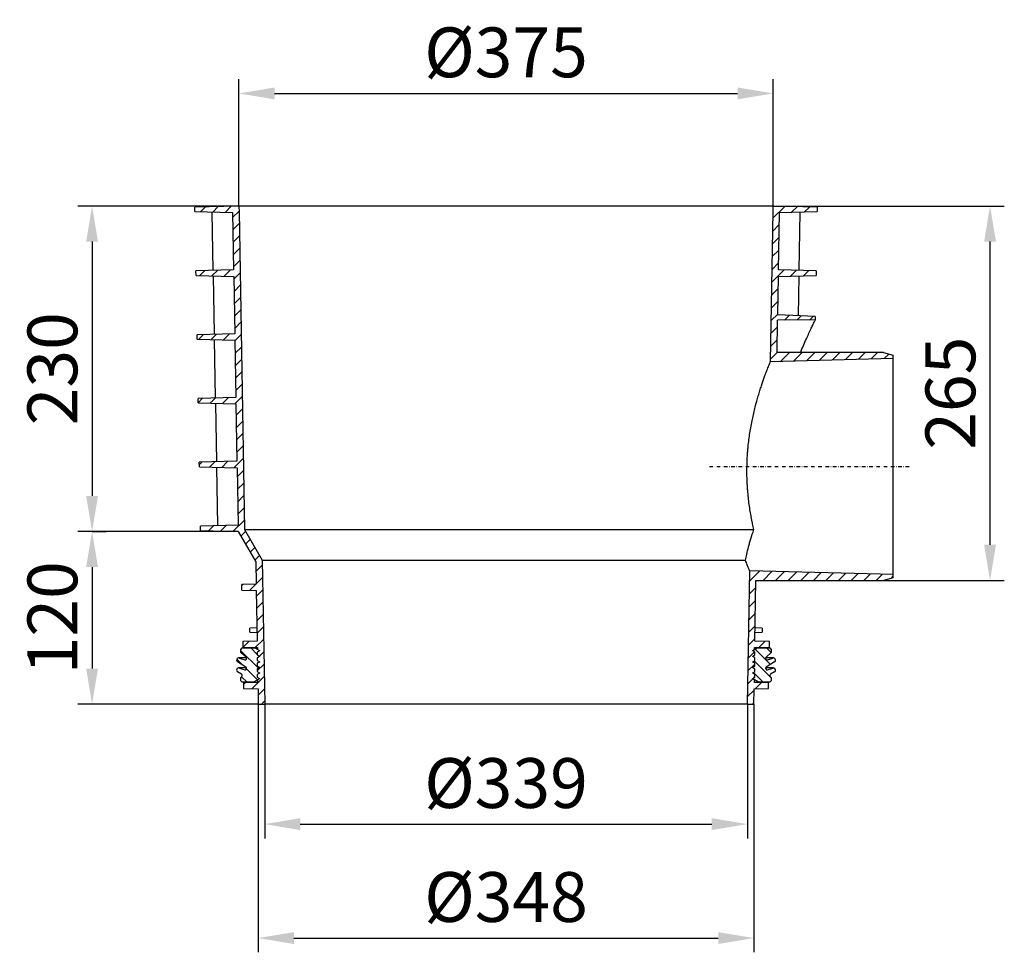
# Model space of a CAD drawing. Units: millimetres. Extents: x -17 to 1960, y 199 to 1540.
# Drawn here: x 572 to 1263, y 199 to 854 of the extents above; entities that cross this region are included whole.
import ezdxf

# ---------------------------------------------------------------- set-up
doc = ezdxf.new("R2010")
doc.units = ezdxf.units.MM
doc.linetypes.add('AUSGEZOGEN', pattern=[0])
doc.linetypes.add('STRICHPUNKT', pattern=[1, 0.5, -0.25, 0, -0.25])
for name, color, linetype, lineweight in [('BEMASS', 3, 'Continuous', 13), ('SCHRAFF', 6, 'AUSGEZOGEN', 13), ('SICHTBAR', 7, 'Continuous', 25)]:
    doc.layers.add(name, color=color, linetype=linetype, lineweight=lineweight)
doc.layers.add('MITTE', color=1, linetype='STRICHPUNKT')
doc.styles.add('BEMSTIL', font='arial.ttf', dxfattribs={"width": 0.8})
doc.dimstyles.new('BEMASS', dxfattribs={"dimscale": 10, "dimtxt": 3.5, "dimasz": 2.5, "dimexe": 1, "dimexo": 0, "dimgap": 1, "dimtad": 1, "dimdec": 0, "dimtxsty": 'BEMSTIL', "dimcen": 3, "dimclrd": 3, "dimclre": 3, "dimclrt": 2, "dimadec": 0, "dimazin": 0, "dimtfac": 0.875, "dimtdec": 0, "dimtmove": 0, "dimatfit": 0, "dimfxl": 0, "dimtolj": 1, "dimlwd": 25, "dimlwe": 25, "dimarcsym": 0})

# ---------------------------------------------------------------- blocks, each defined once
blk = doc.blocks.new('*D77')
at = {"layer": 'BEMASS', "color": 3, "lineweight": 25}
for p, q in [((725.76, 722.9), (725.76, 812.54)), ((1100.95, 722.9), (1100.95, 812.54)), ((750.76, 802.54), (1075.95, 802.54))]:
    blk.add_line(p, q, dxfattribs=at)
at = {"layer": 'BEMASS', "color": 3}
for points in [[(750.76, 806.7), (750.76, 798.37), (725.76, 802.54)], [(1075.95, 806.7), (1075.95, 798.37), (1100.95, 802.54)]]:
    blk.add_solid(points, dxfattribs=at)
at = {"layer": 'Defpoints', "color": 0}
for p in [(1100.95, 802.54), (725.76, 722.9), (1100.95, 722.9)]:
    blk.add_point(p, dxfattribs=at)
at = {"layer": 'BEMASS', "color": 2, "insert": (913.35, 831.39), "char_height": 35, "attachment_point": 5, "style": 'BEMSTIL'}
blk.add_mtext('\\A1;%%c375', dxfattribs=at)
blk = doc.blocks.new('*D78')
at = {"layer": 'BEMASS', "color": 3, "lineweight": 25}
for p, q in [((743.85, 373.41), (743.85, 279.13)), ((1082.85, 373.41), (1082.85, 279.13)), ((768.85, 289.13), (1057.85, 289.13))]:
    blk.add_line(p, q, dxfattribs=at)
at = {"layer": 'BEMASS', "color": 3}
for points in [[(768.85, 293.3), (768.85, 284.97), (743.85, 289.13)], [(1057.85, 293.3), (1057.85, 284.97), (1082.85, 289.13)]]:
    blk.add_solid(points, dxfattribs=at)
at = {"layer": 'Defpoints', "color": 0}
for p in [(743.85, 373.41), (1082.85, 373.41), (1082.85, 289.13)]:
    blk.add_point(p, dxfattribs=at)
at = {"layer": 'BEMASS', "color": 2, "insert": (913.35, 317.98), "char_height": 35, "attachment_point": 5, "style": 'BEMSTIL'}
blk.add_mtext('\\A1;%%c339', dxfattribs=at)
blk = doc.blocks.new('*D79')
at = {"layer": 'BEMASS', "color": 3, "lineweight": 25}
for p, q in [((739.35, 373.41), (739.35, 199.06)), ((1087.35, 373.41), (1087.35, 199.06)), ((764.35, 209.06), (1062.35, 209.06))]:
    blk.add_line(p, q, dxfattribs=at)
at = {"layer": 'BEMASS', "color": 3}
for points in [[(764.35, 213.23), (764.35, 204.89), (739.35, 209.06)], [(1062.35, 213.23), (1062.35, 204.89), (1087.35, 209.06)]]:
    blk.add_solid(points, dxfattribs=at)
at = {"layer": 'Defpoints', "color": 0}
for p in [(739.35, 373.41), (1087.35, 373.41), (1087.35, 209.06)]:
    blk.add_point(p, dxfattribs=at)
at = {"layer": 'BEMASS', "color": 2, "insert": (913.35, 237.91), "char_height": 35, "attachment_point": 5, "style": 'BEMSTIL'}
blk.add_mtext('\\A1;%%c348', dxfattribs=at)
blk = doc.blocks.new('*D80')
at = {"layer": 'BEMASS', "color": 3, "lineweight": 25}
for p, q in [((1101.45, 723.39), (1263.3, 723.39)), ((1253.3, 485.41), (1253.3, 698.39)), ((1178.35, 460.41), (1263.3, 460.41))]:
    blk.add_line(p, q, dxfattribs=at)
at = {"layer": 'BEMASS', "color": 3}
for points in [[(1249.13, 698.39), (1257.47, 698.39), (1253.3, 723.39)], [(1249.13, 485.41), (1257.47, 485.41), (1253.3, 460.41)]]:
    blk.add_solid(points, dxfattribs=at)
at = {"layer": 'Defpoints', "color": 0}
for p in [(1101.45, 723.39), (1253.3, 723.39), (1178.35, 460.41)]:
    blk.add_point(p, dxfattribs=at)
at = {"layer": 'BEMASS', "color": 2, "insert": (1225.43, 591.9), "char_height": 35, "attachment_point": 5, "rotation": 90, "style": 'BEMSTIL'}
blk.add_mtext('\\A1;265', dxfattribs=at)
blk = doc.blocks.new('*D83')
at = {"layer": 'BEMASS', "color": 3, "lineweight": 25}
for p, q in [((725.76, 723.39), (612.61, 723.39)), ((622.61, 698.39), (622.61, 519.79)), ((725.24, 494.79), (612.61, 494.79))]:
    blk.add_line(p, q, dxfattribs=at)
at = {"layer": 'BEMASS', "color": 3}
for points in [[(618.45, 698.39), (626.78, 698.39), (622.61, 723.39)], [(618.45, 519.79), (626.78, 519.79), (622.61, 494.79)]]:
    blk.add_solid(points, dxfattribs=at)
at = {"layer": 'Defpoints', "color": 0}
for p in [(725.76, 723.39), (622.61, 494.79), (725.24, 494.79)]:
    blk.add_point(p, dxfattribs=at)
at = {"layer": 'BEMASS', "color": 2, "insert": (594.73, 609.09), "char_height": 35, "attachment_point": 5, "rotation": 90, "style": 'BEMSTIL'}
blk.add_mtext('\\A1;230', dxfattribs=at)
blk = doc.blocks.new('*D84')
at = {"layer": 'BEMASS', "color": 3, "lineweight": 25}
for p, q in [((622.61, 494.79), (632.61, 494.79)), ((622.61, 469.79), (622.61, 398.41)), ((739.35, 373.41), (612.61, 373.41))]:
    blk.add_line(p, q, dxfattribs=at)
at = {"layer": 'BEMASS', "color": 3}
for points in [[(618.45, 469.79), (626.78, 469.79), (622.61, 494.79)], [(618.45, 398.41), (626.78, 398.41), (622.61, 373.41)]]:
    blk.add_solid(points, dxfattribs=at)
at = {"layer": 'Defpoints', "color": 0}
for p in [(622.61, 494.79), (622.61, 373.41), (739.35, 373.41)]:
    blk.add_point(p, dxfattribs=at)
at = {"layer": 'BEMASS', "color": 2, "insert": (594.74, 434.1), "char_height": 35, "attachment_point": 5, "rotation": 90, "style": 'BEMSTIL'}
blk.add_mtext('\\A1;120', dxfattribs=at)

msp = doc.modelspace()

# ---------------------------------------------------------------- hatches: boundary and pattern name
at = {"layer": 'SCHRAFF'}
h = msp.add_hatch(dxfattribs=at)
h.set_pattern_fill('ANSI31', color=256, scale=50, style=0)
h.set_pattern_definition([(45, (-61.189, -1039.3515), (-4.419417, 4.419417), [])])
h.paths.add_polyline_path([(725.82, 719.48), (725.76, 722.9, 0.416772), (725.25, 723.39), (694.79, 722.59), (694.85, 719.48), (721.33, 718.79), (722.03, 678.49), (695.57, 677.79), (695.63, 674.68), (722.11, 673.99), (722.82, 633.71), (696.36, 633.01), (696.41, 629.86), (722.9, 629.17), (723.6, 588.93), (697.14, 588.23), (697.19, 585.04), (723.68, 584.35), (724.38, 544.15), (697.92, 543.46), (697.98, 540.22), (724.46, 539.53), (725.16, 499.29), (698.7, 498.6), (698.76, 495.48), (725.24, 494.79), (737.61, 473.41), (737.88, 457.71), (727.73, 457.44), (727.8, 453.47), (737.96, 453.21), (738.58, 417.64), (728.43, 417.37), (728.43, 413.41), (738.88, 413.13), (738.88, 411.81), (740.36, 410.95), (738.6, 409.93), (738.6, 408.05), (740.36, 407.04), (738.6, 406.02), (738.6, 404.14), (740.36, 403.12), (738.6, 402.11), (738.6, 400.23), (740.36, 399.21), (738.6, 398.2), (738.6, 396.32), (740.36, 395.3), (738.6, 394.28), (738.6, 392.4), (740.36, 391.39), (738.88, 390.53), (738.88, 388.67), (728.93, 388.41), (728.93, 384.44), (739.16, 384.17), (739.35, 373.41), (743.85, 373.41), (742.09, 474.65), (729.72, 496.03)])
h.paths.add_polyline_path([(1105.37, 718.79), (1131.86, 719.48), (1131.91, 722.59), (1101.46, 723.39, 0.416772), (1100.95, 722.9), (1100.89, 719.48), (1099.05, 614.15), (1185.35, 616.41), (1185.35, 618.53), (1178.35, 620.41), (1103.66, 620.41), (1104.06, 643.27), (1130.53, 643.46), (1130.57, 645.77), (1104.12, 646.97), (1104.59, 673.99), (1131.08, 674.68), (1131.13, 677.79), (1104.67, 678.49)])
h.paths.add_polyline_path([(1185.35, 462.28), (1185.35, 464.41), (1084.49, 467.05), (1082.85, 373.41), (1087.35, 373.41), (1087.54, 384.17), (1097.78, 384.44), (1097.78, 388.41), (1087.83, 388.67), (1087.83, 390.53), (1086.34, 391.39), (1088.1, 392.4), (1088.1, 394.28), (1086.34, 395.3), (1088.1, 396.32), (1088.1, 398.2), (1086.34, 399.21), (1088.1, 400.23), (1088.1, 402.11), (1086.34, 403.12), (1088.1, 404.14), (1088.1, 406.02), (1086.34, 407.04), (1088.1, 408.05), (1088.1, 409.93), (1086.34, 410.95), (1087.83, 411.81), (1087.83, 413.13), (1098.28, 413.41), (1098.28, 417.37), (1088.12, 417.64), (1088.87, 460.41), (1178.35, 460.41)])
h = msp.add_hatch(dxfattribs=at)
h.set_pattern_fill('ANSI31', color=256, scale=50, angle=90, style=0)
h.set_pattern_definition([(135, (-94.1787, -1039.3515), (-4.419417, -4.419417), [])])
h.paths.add_polyline_path([(730.64, 399.4, -0.875513), (729.8, 397.6), (726.05, 398.78, 0.894496), (724.85, 396.05), (727.6, 394.45, -0.492603), (727.81, 392.88), (727.1, 392.17), (727.1, 389.91), (728.1, 388.91), (736.06, 388.91), (740.1, 391.24), (740.1, 391.54), (738.6, 392.4), (738.6, 394.28), (740.1, 395.15), (740.1, 395.45), (738.6, 396.32), (738.6, 398.2), (740.1, 399.06), (740.1, 399.36), (738.6, 400.23), (738.6, 402.11), (740.1, 402.97), (740.1, 403.27), (738.6, 404.14), (738.6, 406.02), (740.1, 406.89), (740.1, 407.19), (738.6, 408.05), (738.6, 409.93), (740.1, 410.8), (740.1, 411.1), (736.97, 412.91), (728.1, 412.91), (727.1, 411.91), (727.1, 409.66), (730.77, 406.35, -0.805099), (729.8, 404.65), (726.05, 405.83, 0.875513), (724.8, 403.13)])
h.paths.add_polyline_path([(1096.06, 399.4), (1101.91, 403.13, 0.875513), (1100.66, 405.83), (1096.9, 404.65, -0.805099), (1095.93, 406.35), (1099.6, 409.66), (1099.6, 411.91), (1098.6, 412.91), (1089.73, 412.91), (1086.6, 411.1), (1086.6, 410.8), (1088.1, 409.93), (1088.1, 408.05), (1086.6, 407.19), (1086.6, 406.89), (1088.1, 406.02), (1088.1, 404.14), (1086.6, 403.27), (1086.6, 402.97), (1088.1, 402.11), (1088.1, 400.23), (1086.6, 399.36), (1086.6, 399.06), (1088.1, 398.2), (1088.1, 396.32), (1086.6, 395.45), (1086.6, 395.15), (1088.1, 394.28), (1088.1, 392.4), (1086.6, 391.54), (1086.6, 391.24), (1090.64, 388.91), (1098.6, 388.91), (1099.6, 389.91), (1099.6, 392.17), (1098.9, 392.88, -0.492603), (1099.1, 394.45), (1101.86, 396.05, 0.894496), (1100.66, 398.78), (1096.9, 397.6, -0.875513)])

# ---------------------------------------------------------------- linework, layer by layer
at = {"layer": 'MITTE', "ltscale": 5}
msp.add_line((1056.18, 540.41), (1197.37, 540.41), dxfattribs=at)
at = {"layer": 'SICHTBAR'}
for p, q in [((725.25, 723.39), (694.79, 722.59)), ((694.85, 719.48), (694.79, 722.59)), ((694.85, 719.48), (721.33, 718.79)), ((1101.45, 723.39), (725.26, 723.39)), ((725.76, 722.9), (725.82, 719.48)), ((725.82, 719.48), (729.72, 496.03)), ((1099.05, 614.15), (1100.89, 719.48)), ((1100.89, 719.48), (1100.95, 722.9)), ((1131.91, 722.59), (1101.46, 723.39)), ((1105.37, 718.79), (1131.86, 719.48)), ((1131.91, 722.59), (1131.86, 719.48)), ((706.72, 719.17), (707.48, 678.11)), ((721.33, 718.79), (722.03, 678.49)), ((1104.67, 678.49), (1105.37, 718.79)), ((1119.23, 678.11), (1119.99, 719.17)), ((722.03, 678.49), (695.57, 677.79)), ((695.63, 674.68), (695.57, 677.79)), ((1131.13, 677.79), (1104.67, 678.49)), ((1131.13, 677.79), (1131.08, 674.68)), ((695.63, 674.68), (722.11, 673.99)), ((707.55, 674.37), (708.3, 633.33)), ((722.11, 673.99), (722.82, 633.71)), ((1104.12, 646.97), (1104.59, 673.99)), ((1104.59, 673.99), (1131.08, 674.68)), ((1118.64, 646.31), (1119.16, 674.37)), ((1103.66, 620.41), (1104.06, 643.27)), ((1130.53, 643.46), (1104.06, 643.27)), ((1130.57, 645.77), (1104.12, 646.97)), ((1130.57, 645.77), (1130.53, 643.46)), ((722.82, 633.71), (696.36, 633.01)), ((696.41, 629.86), (696.36, 633.01)), ((696.41, 629.86), (722.9, 629.17)), ((708.37, 629.55), (709.13, 588.55)), ((722.9, 629.17), (723.6, 588.93)), ((1099.05, 614.15), (1185.35, 616.41)), ((1178.35, 620.41), (1103.66, 620.41)), ((1178.35, 620.41), (1185.35, 618.53)), ((1185.35, 616.41), (1185.35, 618.53)), ((1185.35, 464.41), (1185.35, 616.41)), ((723.6, 588.93), (697.14, 588.23)), ((697.19, 585.04), (697.14, 588.23)), ((697.19, 585.04), (723.68, 584.35)), ((709.2, 584.72), (709.96, 543.77)), ((723.68, 584.35), (724.38, 544.15)), ((724.38, 544.15), (697.92, 543.46)), ((697.98, 540.22), (697.92, 543.46)), ((697.98, 540.22), (724.46, 539.53)), ((710.03, 539.9), (710.79, 498.91)), ((724.46, 539.53), (725.16, 499.29)), ((725.16, 499.29), (698.7, 498.6)), ((698.76, 495.48), (698.7, 498.6)), ((698.76, 495.48), (725.24, 494.79)), ((725.24, 494.79), (737.61, 473.41)), ((729.72, 496.03), (1087.41, 496.03)), ((729.72, 496.03), (742.09, 474.65)), ((737.61, 473.41), (737.88, 457.71)), ((742.09, 474.65), (1081.54, 474.65)), ((742.09, 474.65), (743.85, 373.41)), ((1082.85, 373.41), (1084.49, 467.05)), ((1185.35, 464.41), (1084.49, 467.05)), ((1185.35, 462.28), (1185.35, 464.41)), ((737.88, 457.71), (727.73, 457.44)), ((727.8, 453.47), (727.73, 457.44)), ((1088.12, 417.64), (1088.87, 460.41)), ((1088.87, 460.41), (1178.35, 460.41)), ((1185.35, 462.28), (1178.35, 460.41)), ((727.8, 453.47), (737.96, 453.21)), ((737.96, 453.21), (738.58, 417.64)), ((738.42, 427.04), (733.35, 426.91)), ((733.35, 425.41), (733.35, 426.91)), ((733.35, 423.91), (733.35, 425.41)), ((733.35, 423.91), (738.47, 423.77)), ((1088.23, 423.77), (1093.35, 423.91)), ((1093.35, 426.91), (1088.29, 427.04)), ((1093.35, 426.91), (1093.35, 423.91)), ((738.58, 417.64), (728.43, 417.37)), ((728.43, 417.37), (728.43, 413.41)), ((1098.28, 417.37), (1088.12, 417.64)), ((1098.28, 413.41), (1098.28, 417.37)), ((727.1, 411.91), (728.1, 412.91)), ((727.1, 409.66), (727.1, 411.91)), ((730.77, 406.35), (727.1, 409.66)), ((728.1, 412.91), (736.97, 412.91)), ((728.43, 413.41), (738.88, 413.13)), ((736.97, 412.91), (740.1, 411.1)), ((736.97, 412.91), (738.88, 412.91)), ((740.1, 410.8), (738.6, 409.93)), ((738.6, 409.93), (738.6, 408.05)), ((738.6, 408.05), (740.1, 407.19)), ((738.88, 413.13), (738.88, 411.81)), ((740.1, 411.1), (740.1, 410.8)), ((1086.6, 411.1), (1089.73, 412.91)), ((1086.6, 410.8), (1086.6, 411.1)), ((1088.1, 409.93), (1086.6, 410.8)), ((1086.6, 407.19), (1088.1, 408.05)), ((1087.83, 413.13), (1098.28, 413.41)), ((1087.83, 411.81), (1087.83, 413.13)), ((1087.83, 412.91), (1089.73, 412.91)), ((1088.1, 408.05), (1088.1, 409.93)), ((1089.73, 412.91), (1098.6, 412.91)), ((1099.6, 409.66), (1095.93, 406.35)), ((1098.6, 412.91), (1099.6, 411.91)), ((1099.6, 411.91), (1099.6, 409.66)), ((730.64, 399.4), (724.8, 403.13)), ((731.06, 405.9), (725.6, 405.9)), ((726.05, 405.83), (729.8, 404.65)), ((740.1, 406.89), (738.6, 406.02)), ((738.6, 406.02), (738.6, 404.14)), ((738.6, 404.14), (740.1, 403.27)), ((740.1, 402.97), (738.6, 402.11)), ((738.6, 402.11), (738.6, 400.23)), ((740.1, 407.19), (740.1, 406.89)), ((740.1, 403.27), (740.1, 402.97)), ((1086.6, 406.89), (1086.6, 407.19)), ((1088.1, 406.02), (1086.6, 406.89)), ((1086.6, 403.27), (1088.1, 404.14)), ((1086.6, 402.97), (1086.6, 403.27)), ((1088.1, 402.11), (1086.6, 402.97)), ((1088.1, 404.14), (1088.1, 406.02)), ((1088.1, 400.23), (1088.1, 402.11)), ((1101.1, 405.9), (1095.64, 405.9)), ((1101.91, 403.13), (1096.06, 399.4)), ((1096.9, 404.65), (1100.66, 405.83)), ((727.6, 394.45), (724.85, 396.05)), ((731.06, 398.85), (725.6, 398.85)), ((726.05, 398.78), (729.8, 397.6)), ((738.6, 400.23), (740.1, 399.36)), ((740.1, 399.06), (738.6, 398.2)), ((738.6, 398.2), (738.6, 396.32)), ((738.6, 396.32), (740.1, 395.45)), ((740.1, 395.15), (738.6, 394.28)), ((738.6, 394.28), (738.6, 392.4)), ((740.1, 399.36), (740.1, 399.06)), ((740.1, 395.45), (740.1, 395.15)), ((1086.6, 399.36), (1088.1, 400.23)), ((1086.6, 399.06), (1086.6, 399.36)), ((1088.1, 398.2), (1086.6, 399.06)), ((1086.6, 395.45), (1088.1, 396.32)), ((1086.6, 395.15), (1086.6, 395.45)), ((1088.1, 394.28), (1086.6, 395.15)), ((1088.1, 396.32), (1088.1, 398.2)), ((1088.1, 392.4), (1088.1, 394.28)), ((1101.1, 398.85), (1095.64, 398.85)), ((1096.9, 397.6), (1100.66, 398.78)), ((1101.86, 396.05), (1099.1, 394.45)), ((727.1, 392.17), (727.81, 392.88)), ((727.1, 389.91), (727.1, 392.17)), ((728.1, 388.91), (727.1, 389.91)), ((736.06, 388.91), (728.1, 388.91)), ((738.88, 388.67), (728.93, 388.41)), ((728.93, 388.41), (728.93, 384.44)), ((740.1, 391.24), (736.06, 388.91)), ((736.06, 388.91), (738.88, 388.91)), ((738.6, 392.4), (740.1, 391.54)), ((738.88, 390.53), (738.88, 388.67)), ((740.1, 391.54), (740.1, 391.24)), ((1086.6, 391.54), (1088.1, 392.4)), ((1086.6, 391.24), (1086.6, 391.54)), ((1090.64, 388.91), (1086.6, 391.24)), ((1087.83, 388.67), (1087.83, 390.53)), ((1087.83, 388.91), (1090.64, 388.91)), ((1097.78, 388.41), (1087.83, 388.67)), ((1098.6, 388.91), (1090.64, 388.91)), ((1097.78, 384.44), (1097.78, 388.41)), ((1099.6, 389.91), (1098.6, 388.91)), ((1098.9, 392.88), (1099.6, 392.17)), ((1099.6, 392.17), (1099.6, 389.91)), ((728.93, 384.44), (739.16, 384.17)), ((739.16, 384.17), (739.35, 373.41)), ((1087.35, 373.41), (1087.54, 384.17)), ((1087.54, 384.17), (1097.78, 384.44)), ((739.35, 373.41), (743.85, 373.41)), ((1082.85, 373.41), (743.85, 373.41)), ((1082.85, 373.41), (1087.35, 373.41))]:
    msp.add_line(p, q, dxfattribs=at)
for centre, radius, start, end in [((725.26, 722.89), 0.5, 1, 91.5), ((1101.45, 722.89), 0.5, 88.5, 179), ((725.6, 404.4), 1.5, 72.65, 237.46031), ((730.1, 405.61), 1, 252.65, 48), ((1096.6, 405.61), 1, 132, 287.35), ((1101.1, 404.4), 1.5, 302.53969, 107.35), ((725.6, 397.35), 1.5, 72.65, 239.9), ((727.1, 393.59), 1, 315, 59.9), ((730.1, 398.56), 1, 252.65, 57.46031), ((1096.6, 398.56), 1, 122.53969, 287.35), ((1099.6, 393.59), 1, 120.1, 225), ((1101.1, 397.35), 1.5, 300.1, 107.35)]:
    msp.add_arc(centre, radius, start, end, dxfattribs=at)
for points, knots in [([(1120.14, 620.41), (1120.85, 622.13), (1122.3, 625.64), (1124.31, 630.23), (1126.16, 634.32), (1127.76, 637.74), (1128.95, 640.21), (1129.76, 641.87), (1130.22, 642.83), (1130.49, 643.36), (1130.52, 643.43), (1130.53, 643.46)], [0, 0, 0, 0, 0.122017, 0.248832, 0.376607, 0.507608, 0.639812, 0.739304, 0.839355, 0.919525, 1, 1, 1, 1]), ([(1087.41, 496.03), (1087.1, 497.38), (1086.79, 498.76), (1086.34, 500.89), (1086.19, 501.61), (1085.9, 503.08), (1085.76, 503.82), (1085.06, 507.54), (1084.56, 510.61), (1083.7, 516.93), (1083.34, 520.18), (1083.01, 524.36), (1082.95, 525.2), (1082.84, 526.9), (1082.79, 527.75), (1082.66, 530.3), (1082.6, 532), (1082.5, 537.11), (1082.53, 540.53), (1082.73, 545.66), (1082.83, 547.37), (1083, 549.93), (1083.07, 550.79), (1083.21, 552.5), (1083.29, 553.34), (1083.71, 557.55), (1084.13, 560.84), (1084.88, 565.66), (1085.15, 567.25), (1085.57, 569.6), (1085.72, 570.38), (1086.02, 571.93), (1086.18, 572.7), (1086.97, 576.5), (1087.64, 579.4), (1089.05, 584.93), (1089.78, 587.56), (1090.7, 590.69), (1090.89, 591.31), (1091.26, 592.52), (1091.44, 593.11), (1091.99, 594.86), (1092.35, 595.99), (1093.42, 599.21), (1094.1, 601.18), (1095.07, 603.86), (1095.38, 604.71), (1095.82, 605.91), (1095.97, 606.3), (1096.25, 607.06), (1096.39, 607.42), (1097.05, 609.16), (1097.51, 610.32), (1098.26, 612.21), (1098.55, 612.93), (1098.8, 613.54), (1098.84, 613.64), (1098.92, 613.83), (1098.95, 613.9), (1099.02, 614.09), (1099.05, 614.15), (1099.05, 614.15)], [0, 0, 0, 0, 0.03125, 0.03125, 0.046875, 0.046875, 0.0625, 0.0625, 0.125, 0.125, 0.1875, 0.1875, 0.203125, 0.203125, 0.21875, 0.21875, 0.25, 0.25, 0.3125, 0.3125, 0.34375, 0.34375, 0.359375, 0.359375, 0.375, 0.375, 0.4375, 0.4375, 0.46875, 0.46875, 0.484375, 0.484375, 0.5, 0.5, 0.5625, 0.5625, 0.625, 0.625, 0.640625, 0.640625, 0.65625, 0.65625, 0.6875, 0.6875, 0.75, 0.75, 0.78125, 0.78125, 0.796875, 0.796875, 0.8125, 0.8125, 0.875, 0.875, 0.9375, 0.9375, 0.953125, 0.953125, 0.96875, 0.96875, 1, 1, 1, 1]), ([(1081.54, 474.65), (1081.79, 475.92), (1082.08, 477.33), (1082.78, 480.41), (1083.19, 482.08), (1083.9, 484.78), (1084.16, 485.71), (1084.71, 487.63), (1085, 488.63), (1085.94, 491.68), (1086.63, 493.81), (1087.41, 496.03)], [0, 0, 0, 0, 0.25, 0.25, 0.5, 0.5, 0.625, 0.625, 0.75, 0.75, 1, 1, 1, 1]), ([(1084.49, 467.05), (1084.49, 467.05), (1084.42, 467.21), (1084.22, 467.7), (1084.14, 467.9), (1083.94, 468.39), (1083.83, 468.68), (1083.45, 469.64), (1083.13, 470.43), (1082.41, 472.32), (1081.99, 473.41), (1081.54, 474.65)], [0, 0, 0, 0, 0.25, 0.25, 0.375, 0.375, 0.5, 0.5, 0.75, 0.75, 1, 1, 1, 1])]:
    msp.add_open_spline(points, degree=3, knots=knots, dxfattribs=at)

# ---------------------------------------------------------------- dimensions: what is measured, and where the dimension line sits
at = {"layer": 'BEMASS'}
for base, p1, p2, text, picture, middle in [((1100.95, 802.54), (725.76, 722.9), (1100.95, 722.9), '%%c375', '*D77', (913.35, 831.39)), ((1087.35, 209.06), (739.35, 373.41), (1087.35, 373.41), '%%c348', '*D79', (913.35, 237.91)), ((1082.85, 289.13), (743.85, 373.41), (1082.85, 373.41), '%%c339', '*D78', (913.35, 317.98))]:
    dim = msp.add_linear_dim(base=base, p1=p1, p2=p2, text=text, dimstyle='BEMASS', dxfattribs=at)
    dim.commit()
    dim.dimension.update_dxf_attribs({"geometry": picture, "text_midpoint": middle})
for base, p1, p2, text, picture, middle in [((622.61, 494.79), (725.76, 723.39), (725.24, 494.79), '230', '*D83', (594.73, 609.09)), ((1253.3, 723.39), (1178.35, 460.41), (1101.45, 723.39), '265', '*D80', (1225.43, 591.9)), ((622.61, 373.41), (622.61, 494.79), (739.35, 373.41), '120', '*D84', (594.74, 434.1))]:
    dim = msp.add_linear_dim(base=base, p1=p1, p2=p2, angle=90, text=text, dimstyle='BEMASS', dxfattribs=at)
    dim.commit()
    dim.dimension.update_dxf_attribs({"geometry": picture, "text_midpoint": middle})

doc.saveas('drawing.dxf')
